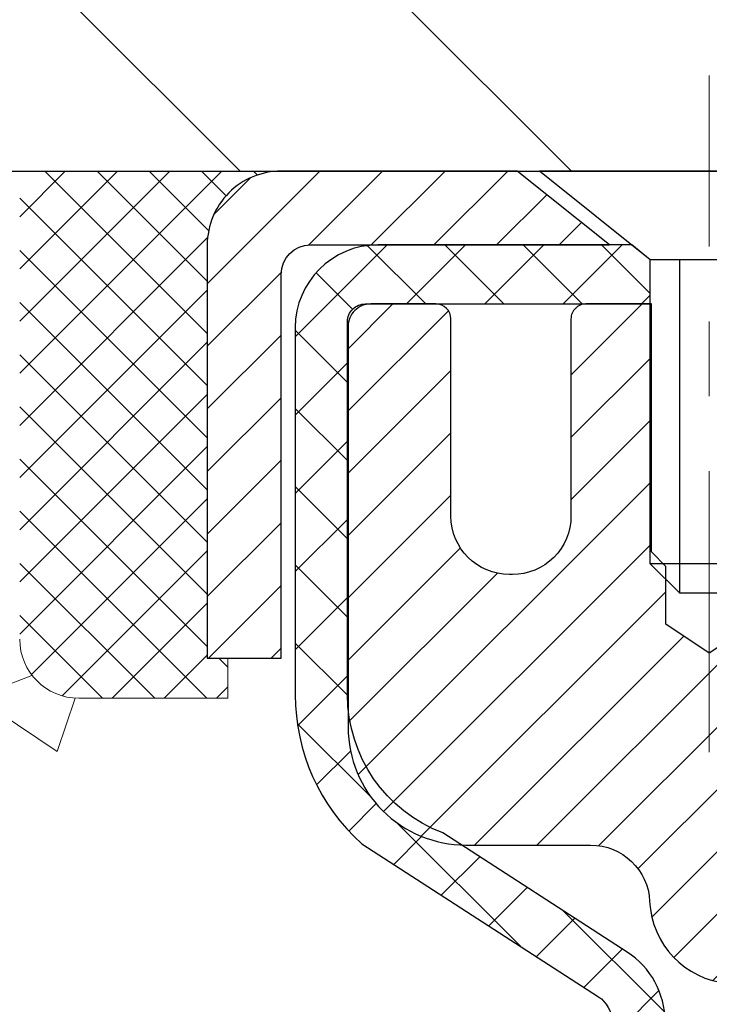
# Model space of a CAD drawing. Extents: x 13 to 3254, y -602 to 1977.
# Drawn here: x 236 to 237, y -576 to -574 of the extents above; entities that cross this region are included whole.
import ezdxf

# ---------------------------------------------------------------- set-up
doc = ezdxf.new("R2010")
doc.units = 0
doc.header["$LTSCALE"] = 5
doc.header["$MEASUREMENT"] = 0
doc.linetypes.add('CENTERX2', pattern=[4, 2.5, -0.5, 0.5, -0.5])
doc.layers.get('0').update_dxf_attribs({"color": 200, "linetype": 'CONTINUOUS'})
doc.layers.get('DEFPOINTS').update_dxf_attribs({"linetype": 'CONTINUOUS'})
for name, color, linetype, lineweight in [('CAPPING STRIP - H', 251, 'CONTINUOUS', 15), ('CAPPING STRIP - L', 7, 'CONTINUOUS', 25), ('CENTERLINE - L', 1, 'CENTERX2', 18), ('CONCRETE - H', 130, 'CONTINUOUS', 9), ('COVER PLATE - H', 251, 'CONTINUOUS', 13), ('COVER PLATE - L', 7, 'CONTINUOUS', 25), ('DIMS', 50, 'CONTINUOUS', 25), ('MIG RETAINER - H', 251, 'CONTINUOUS', 20), ('MIG RETAINER - L', 7, 'CONTINUOUS', 30), ('PVC SIDESHEET - H', 170, 'CONTINUOUS', 20), ('PVC SIDESHEET - L', 150, 'CONTINUOUS', 25), ('SCREW - L', 1, 'CONTINUOUS', 25), ('SEALANT - H', 50, 'CONTINUOUS', 15), ('SEALANT - L', 52, 'CONTINUOUS', 20), ('TEXT - 4', 241, 'CONTINUOUS', 25)]:
    doc.layers.add(name, color=color, linetype=linetype, lineweight=lineweight)
doc.dimstyles.get("Standard").update_dxf_attribs({"dimtxt": 0.18, "dimasz": 0.18, "dimexe": 0.18, "dimexo": 0.0625, "dimgap": 0.09, "dimtad": 0, "dimtih": 1, "dimtoh": 1, "dimdec": 4, "dimzin": 0, "dimdsep": 46, "dimtxsty": 'Standard', "dimcen": 0.09, "dimadec": 0, "dimazin": 0, "dimtfac": 1, "dimtdec": 4, "dimtofl": 0, "dimtmove": 0, "dimatfit": 3, "dimfxl": 1, "dimtolj": 1, "dimtzin": 0, "dimarcsym": 0})
doc.dimstyles.new('STANDARD$0', dxfattribs={"dimtxt": 0.18, "dimasz": 0.18, "dimexe": 0.18, "dimexo": 0.0625, "dimgap": 0.09, "dimtad": 0, "dimtih": 1, "dimtoh": 1, "dimdec": 4, "dimzin": 0, "dimdsep": 46, "dimtxsty": 'Standard', "dimcen": 0.09, "dimadec": 0, "dimazin": 0, "dimtfac": 1, "dimtdec": 4, "dimtofl": 0, "dimtmove": 0, "dimatfit": 3, "dimfxl": 1, "dimtolj": 1, "dimtzin": 0, "dimarcsym": 0})

# ---------------------------------------------------------------- blocks, each defined once
blk = doc.blocks.new('*X36')
at = {"color": 0}
for p, q in [((1237.986130794628, 929.2961535421395), (1237.97385116075, 929.3084331760182)), ((1238.536813030436, 929.1775962613214), (1238.667649945133, 929.3084331760183)), ((1239.602059879881, 928.4750761578006), (1240.435416898099, 929.3084331760183)), ((1246.588648714498, 922.4614025752369), (1239.741618113716, 929.3084331760182)), ((1240.190661302946, 927.2959106278986), (1242.203183851066, 929.3084331760184)), ((1240.238648714498, 923.8083641335176), (1245.738717756998, 929.3084331760184)), ((1240.238648714498, 925.5761310864839), (1243.970950804032, 929.3084331760184)), ((1246.588648714498, 924.2291695282032), (1241.509385066682, 929.3084331760182)), ((1246.588648714498, 925.9969364811695), (1243.277152019649, 929.3084331760182)), ((1246.588648714498, 927.7647034341359), (1245.044918972615, 929.3084331760182)), ((1240.238648714498, 922.0405971805513), (1246.588648714498, 928.3905971805514)), ((1246.588648714498, 920.6936356222706), (1240.226369080619, 927.0559152561492)), ((1240.238648714498, 920.2728302275848), (1246.588648714498, 926.622830227585)), ((1246.588648714497, 918.9258686693039), (1240.238648714498, 925.2758686693037)), ((1240.238648714498, 918.5050632746186), (1246.588648714498, 924.8550632746186)), ((1246.588648714497, 917.1581017163379), (1240.238648714498, 923.5081017163377)), ((1240.238648714498, 916.7372963216523), (1246.588648714498, 923.0872963216523)), ((1246.588648714497, 915.3903347633716), (1240.238648714498, 921.7403347633713)), ((1240.238648714498, 914.9695293686858), (1246.588648714498, 921.3195293686858)), ((1246.588648714497, 913.6225678104047), (1240.238648714498, 919.9725678104049)), ((1240.238648714498, 913.2017624157195), (1246.588648714498, 919.5517624157194)), ((1246.193007264837, 912.2504423070994), (1240.238648714498, 918.2048008574385)), ((1240.249262063965, 911.4446088122202), (1246.588648714498, 917.783995462753)), ((1245.15052543455, 911.5251571844204), (1240.238648714498, 916.4370339044722)), ((1242.017029016931, 911.4446088122202), (1246.588648714498, 916.0162285097866)), ((1243.463306853783, 911.4446088122203), (1240.238648714498, 914.6692669515057)), ((1243.784795969898, 911.4446088122203), (1246.588648714498, 914.2484615568203)), ((1239.538648714498, 912.5017624157197), (1239.845319474796, 912.8084331760185)), ((1241.695539900817, 911.4446088122203), (1240.238648714498, 912.9014999985397)), ((1239.92777294785, 911.4446088122202), (1239.538648714498, 911.833733045573))]:
    blk.add_line(p, q, dxfattribs=at)
blk = doc.blocks.new('*D546')
at = {"layer": 'DEFPOINTS', "color": 0, "transparency": 16777216}
for p in [(258.863793523161, -572.2117223608416), (258.863793523161, -574.4833675784205), (231.8637935231608, -574.6083675784207)]:
    blk.add_point(p, dxfattribs=at)
at = {"layer": 'DIMS', "color": 0, "lineweight": -2, "transparency": 16777216}
for p, q in [((231.8637935231608, -574.2983675784208), (231.8637935231608, -571.9017223608416)), ((258.863793523161, -574.1733675784205), (258.863793523161, -571.9017223608416)), ((232.1737935231608, -572.2117223608416), (249.5937808888175, -572.2117223608416)), ((258.553793523161, -572.2117223608416), (252.7971142221509, -572.2117223608416))]:
    blk.add_line(p, q, dxfattribs=at)
at = {"layer": 'DIMS', "color": 0, "transparency": 16777216}
for points in [[(232.1737935231608, -572.160055694175), (232.1737935231608, -572.2633890275082), (231.8637935231608, -572.2117223608416)], [(258.553793523161, -572.160055694175), (258.553793523161, -572.2633890275082), (258.863793523161, -572.2117223608416)]]:
    blk.add_solid(points, dxfattribs=at)
at = {"layer": 'DIMS', "color": 0, "transparency": 16777216, "insert": (251.1954475554842, -572.2117223608416), "char_height": 0.31, "attachment_point": 5}
blk.add_mtext('\\A1;27 IN\\P [685.8mm]', dxfattribs=at)

msp = doc.modelspace()

# ---------------------------------------------------------------- hatches: boundary and pattern name
at = {"layer": 'CAPPING STRIP - H'}
h = msp.add_hatch(dxfattribs=at)
h.set_pattern_fill('ANSI31', color=256, scale=0.47244, angle=90, style=0)
h.set_pattern_definition([(45.00000000000001, (-754.8865574353792, -157.5727211681267), (0.04175819096297156, -0.04175819096297156), [])])
edge = h.paths.add_edge_path()
edge.add_line((237.5523080702226, -574.7445747019071), (237.5699148342634, -574.6477374996815))
edge.add_line((237.5699148342634, -574.6477374996815), (237.3656047944423, -574.6105902197133))
edge.add_arc((237.3409553247821, -574.7461623028247), 0.1377947244043846, 439.6951535297753, 449.9999999990073)
edge.add_line((237.3409553247845, -574.6083675784203), (237.106107983873, -574.6083675784203))
edge.add_line((237.106107983873, -574.6083675784203), (236.9830769799352, -574.7067923815705))
edge.add_line((236.9830769799352, -574.7067923815705), (237.3409553247845, -574.7067923815705))
edge.add_arc((237.3409553247816, -574.7461623028378), 0.03936992126728001, 439.69515352857024, 449.9999999956983, ccw=False)
edge.add_line((237.3479980304012, -574.7074274219402), (237.5523080702226, -574.7445747019071))
edge = h.paths.add_edge_path()
edge.add_arc((236.318709558673, -574.7461623028306), 0.03936992126011774, 90.00000000016541, 180.0000000001654, ccw=False)
edge.add_line((236.3187095586729, -574.7067923815705), (236.7173300114307, -574.7067923815705))
edge.add_line((236.7173300114307, -574.7067923815705), (236.5942990074929, -574.6083675784203))
edge.add_line((236.5942990074929, -574.6083675784203), (236.2793396374134, -574.6083675784203))
edge.add_arc((236.2793396374135, -574.7067923815704), 0.09842480315012381, 450.0000000000662, 540.0000000000662)
edge.add_line((236.1809148342633, -574.7067923815705), (236.1809148342633, -575.2579712792109))
edge.add_line((236.1809148342633, -575.2579712792109), (236.2793396374134, -575.2579712792109))
edge.add_line((236.2793396374134, -575.2579712792109), (236.2793396374129, -574.7461623028306))
at = {"layer": 'CONCRETE - H'}
h = msp.add_hatch(dxfattribs=at)
h.set_pattern_fill('AR-CONC', color=256, scale=0.217)
h.set_pattern_definition([(49.99999999999999, (74.58000000000004, 0), (1.556454596243635, -0.1361721329122314), [0.16275, -1.79025]), (355, (74.58000000000004, 0), (-0.30109039394021, 1.632256930129026), [0.1302, -1.4322]), (100.45144446, (74.70970454777004, -0.01134767648), (1.255364197397833, 1.496084780401926), [0.1383162166399999, -1.521478383039999]), (46.18420000000002, (74.58000000000004, 0.434), (2.315913687557312, -0.3591768393209761), [0.244125, -2.685374999999999]), (96.63563549, (74.77299273665004, 0.40406852381), (2.028216422113076, 2.113837363680775), [0.20747444214, -2.282218859199999]), (351.1841639899999, (74.58000000000004, 0.434), (2.028216420768858, 2.113837362585878), [0.1953, -2.14830000217]), (21, (74.79700000000004, 0.3255), (1.295288303097062, -0.8736829927437852), [0.16275, -1.79025]), (326.0000000000001, (74.79700000000004, 0.3255), (0.5279942702698324, 1.573575597751671), [0.1302, -1.4322]), (71.45144474, (74.90494069118004, 0.25269308442), (1.823282557504037, 0.6998926015897878), [0.1383162123, -1.52147838304]), (37.50000000000001, (74.58000000000004, 0), (0.02638688603852075, 0.7223796628139459), [0, -1.41484, 0, -1.4539, 0, -1.437625]), (7.499999999999999, (74.58000000000004, 0), (0.5708608962494625, 0.8558734147847217), [0, -0.82894, 0, -1.38229, 0, -0.547925]), (327.5, (74.09609000000005, 0), (1.158394686494127, -0.04894407166360407), [0, -0.5425, 0, -1.6926, 0, -2.24595]), (317.5, (73.87909000000005, 0), (1.265513987472978, 0.2172278116611295), [0, -0.70525, 0, -1.12406, 0, -1.59495])])
edge = h.paths.add_edge_path()
edge.add_spline(control_points=[(227.6089013008383, -574.6083675784203), (227.457553130787, -575.8327909023839), (230.5050860676386, -577.0413692035289), (233.3625242077186, -575.9631748840713), (235.8632909224121, -578.8214788927577), (236.3615700307405, -584.6780139289156), (230.797094667645, -583.4611942214946), (230.3863589580444, -585.1654077607681), (230.2525809435247, -585.3426918816646)], knot_values=[0, 0, 0, 0, 3.41778085853458, 6.459092234218861, 8.726219028083381, 13.8558572740087, 18.38394589968911, 18.99352446353714, 18.99352446353714, 18.99352446353714, 18.99352446353714], degree=3, periodic=0)
edge.add_line((230.2525809435249, -585.3426918816666), (230.7455810795676, -585.3426918816659))
edge.add_line((230.7455810795676, -585.3426918816659), (230.7455825955469, -585.1458418731529))
edge.add_line((230.7455825955469, -585.1458418731529), (231.4152647795677, -585.1458418731529))
edge.add_arc((231.41526629539, -585.1064718728167), 0.03937000036542933, 269.9977940000055, 299.9999999526528)
edge.add_line((231.4349512955445, -585.1405672932964), (231.5707122031648, -585.0621856967413))
edge.add_arc((231.6258302032233, -585.1576528732946), 0.1102360001520638, 90.0007879692543, 119.9999999895031, ccw=False)
edge.add_line((231.6258286871853, -585.047416873153), (232.5337881441935, -585.047416873153))
edge.add_arc((232.5337881441934, -585.0080468731536), 0.03936999999939417, 270.0000000000828, 300.0000000005625)
edge.add_line((232.5534731441935, -585.0421422932999), (233.2335603303524, -584.6494942904823))
edge.add_arc((233.2935602710796, -584.7534173731565), 0.1199999999990983, 89.9999999999186, 119.99996732146741, ccw=False)
edge.add_line((233.2935602710798, -584.6334173731574), (233.5050016536396, -584.6334173731573))
edge.add_arc((233.5050016536395, -584.5940473731572), 0.03937000000007629, 270.0000000000414, 314.9999999998245)
edge.add_line((233.5328404476148, -584.6218861671326), (233.6493054557685, -584.505421158979))
edge.add_arc((233.8990089460881, -584.7551216173908), 0.3531319187058888, 103.90225428367768, 135.000347845699, ccw=False)
edge.add_arc((234.1882935391428, -585.923891390702), 1.557170273069306, 76.09805657208818, 103.90205835504571, ccw=False)
edge.add_arc((234.4775781321969, -584.755121617341), 0.3531319186576651, 47.88372303676482, 76.09825249692278, ccw=False)
edge.add_line((234.7144015959653, -584.4931735328213), (234.8437435987022, -584.621883135174))
edge.add_arc((234.8715854249409, -584.5940473716245), 0.03937000153279394, 224.9937611074602, 269.9999995562212)
edge.add_line((234.871585424636, -584.6334173731573), (236.5824905271199, -584.6334173731573))
edge.add_arc((236.5824905271199, -584.5940473731572), 0.03937000000007629, 269.9999999999586, 359.4971911221057)
edge.add_line((236.6218590111408, -584.5943928668673), (236.6218574951674, -577.2546552475163))
edge.add_arc((236.5824874951675, -577.2546552475162), 0.03936999999990576, 359.9999999998346, 432.6976227627839)
edge.add_arc((236.7217995359357, -576.8074411336798), 0.4290404058596075, 233.02509896032382, 252.69762276281068, ccw=False)
edge.add_arc((236.7982858757445, -576.7453330415404), 0.5251995961845396, 194.3079434824786, 230.4333558243555, ccw=False)
edge.add_arc((237.8682360621432, -576.4584780147237), 1.632909065608965, 184.8191964166439, 194.7829313884628, ccw=False)
edge.add_arc((237.5990695899659, -576.6924059391623), 1.361411651893377, 161.6649460398385, 175.9250205045877, ccw=False)
edge.add_arc((236.7335402122341, -576.3998510343922), 0.4478254090915671, 108.1289029172766, 162.3597440614905, ccw=False)
edge.add_arc((236.5634624436703, -575.9226674701457), 0.06004988997898873, 300.7846078929788, 346.5177693442028)
edge.add_line((236.6218574951674, -575.9366677289696), (236.6218574951674, -575.747432680111))
edge.add_line((236.6218574951674, -575.747432680111), (236.7202824951671, -575.747432680111))
edge.add_line((236.7202824951671, -575.747432680111), (236.7202824951671, -575.742880123991))
edge.add_arc((236.680912495167, -575.7428801239909), 0.03937000000013313, 359.9999999998346, 417.0968478605773)
edge.add_line((236.702299091803, -575.7098254664621), (236.3870811513472, -575.5058772349892))
edge.add_arc((236.5680532382736, -575.3047272407497), 0.2705775608380487, 181.4692888507817, 228.0226889059187, ccw=False)
edge.add_line((236.297564639957, -575.3116651518015), (236.009651959745, -575.3116651518017))
edge.add_arc((236.0084481182016, -575.2341288358648), 0.07754566089423381, 179.110487812056, 270.8895121878601, ccw=False)
edge.add_line((235.9309118022647, -575.2329249943213), (235.9309148342633, -575.1083018933529))
edge.add_line((235.9309148342633, -575.1083018933529), (227.863793523161, -575.1083018933529))
edge.add_line((227.863793523161, -575.1083018933529), (227.863793523161, -574.6083675784203))
edge.add_line((227.863793523161, -574.6083675784203), (227.6089013008383, -574.6083675784204))
h.paths.add_polyline_path([(227.2496003483436, -576.7439183931726), (229.2646003483436, -576.7439183931726), (229.2646003483436, -575.7622517265061), (227.2496003483436, -575.7622517265061)], flags=9)
at = {"layer": 'COVER PLATE - H'}
h = msp.add_hatch(dxfattribs=at)
h.set_pattern_fill('ANSI31', color=256, scale=2.5, angle=90, style=0)
h.set_pattern_definition([(135, (304.7505979547324, -605.5696651740462), (-0.2209708691207961, -0.2209708691207961), [])])
h.paths.add_polyline_path([(244.895043523161, -574.2333675784206), (233.2816139780655, -574.2333675784205), (231.8637935231611, -574.4833675784205), (231.8637935231608, -574.6083675784207), (245.207543523161, -574.6083675784206), (245.207543523161, -574.5458675784205)])
at = {"layer": 'MIG RETAINER - H'}
h = msp.add_hatch(dxfattribs=at)
h.set_pattern_fill('ANSI31', color=256, scale=0.47, style=0)
h.set_pattern_definition([(45, (-707.8099752502435, -1012.869890610355), (-0.04154252339470966, 0.04154252339470967), [])])
h.paths.add_polyline_path([(237.3637950391364, -577.517532381675), (237.3637950391378, -576.8164154745407), (237.2894987048557, -576.7518306564805), (237.125795039138, -576.7518306564805), (237.1257950391374, -577.5175323816749)])
edge = h.paths.add_edge_path()
edge.add_arc((236.5837950391395, -575.0685323816726), 0.07800000000003138, 179.9999999999582, 269.9999999994989, ccw=False)
edge.add_line((236.5057950391394, -575.0685323816726), (236.5057950391398, -574.8055323816756))
edge.add_arc((236.4857950391396, -574.8055323816753), 0.02000000000020918, 359.9999999993486, 449.9999999980458)
edge.add_line((236.4857950391402, -574.7855323816751), (236.3987950391404, -574.7855323816733))
edge.add_arc((236.3987950391397, -574.8155323816733), 0.03000000000002956, 449.9999999986973, 539.9999999997827)
edge.add_line((236.3687950391397, -574.8155323816732), (236.368795039139, -575.3505323816802))
edge.add_arc((236.525795039139, -575.3505323816804), 0.1569999999999254, 539.9999999999377, 630.0000000003319)
edge.add_line((236.5257950391399, -575.5075323816804), (236.6920553540972, -575.5075323816797))
edge.add_arc((236.6920553540865, -575.5862720667111), 0.07873968503150763, 362.58551599465926, 449.9999999922238, ccw=False)
edge.add_arc((236.8855978131527, -575.5775323816756), 0.114999999999426, 182.585516002114, 264.7875303258168)
edge.add_arc((236.8769671278274, -575.6721395234289), 0.02000000000000517, 264.7875303255701, 379.6742449813813)
edge.add_arc((237.0070140942588, -575.6256419092407), 0.1181095275611714, -102.63422251541402, 199.6742449814629, ccw=False)
edge.add_arc((236.9768059340985, -575.7604072930119), 0.02000000000040289, 437.36577748606, 550.6215204679287)
edge.add_arc((237.0347950391385, -575.7495323816739), 0.07899999999997757, 190.6215204695919, 269.9999999991755)
edge.add_line((237.0347950391374, -575.8285323816739), (237.1087950391386, -575.828532381675))
edge.add_arc((237.1087950391384, -575.8455323816751), 0.01699999999999591, 360, 449.9999999992337, ccw=False)
edge.add_line((237.1257950391384, -575.8455323816751), (237.1257950391378, -576.4392341068698))
edge.add_line((237.1257950391378, -576.4392341068698), (237.2894987048557, -576.4392341068698))
edge.add_line((237.2894987048557, -576.4392341068698), (237.3637950391378, -576.3746492888096))
edge.add_line((237.3637950391378, -576.3746492888095), (237.3637950391397, -574.815532381676))
edge.add_arc((237.3337950391399, -574.8155323816759), 0.02999999999985903, 359.9999999997829, 449.9999999995657)
edge.add_line((237.3337950391401, -574.7855323816759), (237.2687950391399, -574.7855323816754))
edge.add_arc((237.2687950391397, -574.8055323816753), 0.01999999999998181, 449.9999999993486, 540)
edge.add_line((237.2487950391397, -574.8055323816753), (237.2487950391394, -575.0685323816768))
edge.add_arc((237.1707950391394, -575.0685323816766), 0.07799999999997453, 269.9999999995825, 359.9999999999165, ccw=False)
edge.add_line((237.1707950391388, -575.1465323816766), (237.1667950391388, -575.1465323816766))
edge.add_arc((237.1667950391393, -575.0685323816767), 0.07799999999986085, 179.999999999833, 269.999999999666, ccw=False)
edge.add_line((237.0887950391394, -575.0685323816765), (237.0887950391397, -574.8055323816758))
edge.add_arc((237.0687950391398, -574.8055323816759), 0.01999999999998181, 360, 449.9999999996743)
edge.add_line((237.0687950391399, -574.7855323816759), (236.9273483910835, -574.7855323816749))
edge.add_line((236.9273483910835, -574.7855323816749), (236.9273483910835, -575.1164275878922))
edge.add_line((236.9273483910835, -575.1164275878922), (236.9080628286858, -575.135758194794))
edge.add_line((236.9080628286858, -575.135758194794), (236.9080628286858, -575.2129004443792))
edge.add_line((236.9080628286858, -575.2129004443793), (236.8502061414972, -575.2514715691723))
edge.add_line((236.8502061414972, -575.2514715691723), (236.7923494543085, -575.2129004443793))
edge.add_line((236.7923494543085, -575.2129004443793), (236.7923494543085, -575.135758194794))
edge.add_line((236.7923494543085, -575.135758194794), (236.7730638919117, -575.116472632398))
edge.add_line((236.7730638919117, -575.116472632398), (236.7730638919117, -574.7855323816749))
edge.add_line((236.7730638919117, -574.7855323816749), (236.6857950391397, -574.7855323816747))
edge.add_arc((236.6857950391397, -574.8055323816748), 0.01999999999998181, 450, 540)
edge.add_line((236.6657950391397, -574.8055323816748), (236.6657950391394, -575.0685323816729))
edge.add_arc((236.5877950391393, -575.0685323816726), 0.07800000000008822, 269.999999999666, 359.999999999833, ccw=False)
edge.add_line((236.5877950391389, -575.1465323816727), (236.5837950391388, -575.1465323816727))
at = {"layer": 'PVC SIDESHEET - H'}
h = msp.add_hatch(dxfattribs=at)
h.set_pattern_fill('ANSI37', color=256, scale=0.59055, style=0)
h.set_pattern_definition([(45, (57.5776161041542, -519.1821980443185), (-0.05219773870371446, 0.05219773870371446), []), (135, (57.5776161041542, -519.1821980443185), (-0.05219773870371446, -0.05219773870371446), [])])
h.paths.add_polyline_path([(236.7911515271655, -575.816751920308), (236.7911515271656, -575.7428801239907, 0.2544175294253038), (236.7407979977461, -575.6503270829104), (236.5199281354903, -575.507422723699, -0.4033078353723514), (236.3687950391759, -575.3505323816088), (236.368795039176, -575.3256824156138, -0.02353096692885778), (236.3679240271669, -575.3071848815605), (236.3679240271685, -574.8091543815607, -0.4142135623729873), (236.3915460271686, -574.7855323815609), (236.7714665269321, -574.7855323815619), (236.7714665269322, -574.7264772660156), (236.7468604213746, -574.7067923815697), (236.4084535942921, -574.7067923815687, 0.4142135623730915), (236.2982175942918, -574.8170283815683), (236.2982175942904, -575.3071848815604, 0.213440768600962), (236.3870841833458, -575.505877234989), (236.7023021238014, -575.7098254664621, -0.2544175294251872), (236.7202855271657, -575.7428801239909), (236.7202855271655, -575.816751920308), (236.7202855271656, -575.9992100212663, -0.3306422189433676), (236.6783148245391, -576.0557398347131), (236.6545545526404, -576.0628114463541), (236.6314969526688, -576.0700716107018), (236.6088211724798, -576.0778914204598), (236.5866835048143, -576.0864999588741), (236.5652402424136, -576.0961263091909), (236.5446476780188, -576.1069995546563), (236.5250621043708, -576.1193487785163), (236.5066397828129, -576.1334029760585), (236.4894947010129, -576.1492727162441), (236.4736150415999, -576.1667161352644), (236.4589656902251, -576.1854261046874), (236.4455115325396, -576.2050954960808), (236.4332171349781, -576.2254192562648), (236.4220314545375, -576.2461938102243), (236.4118810970589, -576.2673608895475), (236.4026916382051, -576.2888754213687), (236.3943937304827, -576.310706995759), (236.3869202869989, -576.3328317318561), (236.3802042312097, -576.3552257786872), (236.3741784865708, -576.3778652852797), (236.3687759765384, -576.4007264006605), (236.3639296245685, -576.423785273857), (236.3595723541169, -576.4470180538963), (236.3556370886397, -576.4704008898055), (236.3520567515927, -576.4939099306121), (236.348764266432, -576.5175213253428), (236.3456925566136, -576.5412112230252), (236.3427745455933, -576.5649557726864), (236.3399431568272, -576.5887311233533, 0.05933499155532457), (236.3399558045369, -576.6026980567509), (236.3427745455933, -576.6263672037995), (236.3456925566136, -576.6501117534606), (236.348764266432, -576.673801651143), (236.3520567515927, -576.6974130458738), (236.3556370886397, -576.7209220866803), (236.3595723541169, -576.7443049225895), (236.3639296245685, -576.7675377026288), (236.3687759765384, -576.7905965758254), (236.3741784865708, -576.8134576912062), (236.3802042312097, -576.8360971977986), (236.3869202869989, -576.8584912446298), (236.3943937304827, -576.8806159807268), (236.4026916382051, -576.902447555117), (236.4118810970589, -576.9239620869383), (236.4220314545375, -576.9451291662615), (236.4332171349781, -576.965903720221), (236.4455115325396, -576.986227480405), (236.4589656902251, -577.0058968717984), (236.4736150415999, -577.0246068412213), (236.4894947010129, -577.0420502602416), (236.5066397828129, -577.0579200004273), (236.5250621043708, -577.0719741979696), (236.5446476780188, -577.0843234218295), (236.5652402424136, -577.0951966672948), (236.5866835048143, -577.1048230176117), (236.6088211724798, -577.1134315560261), (236.6314969526688, -577.121251365784), (236.6545545526404, -577.1285115301317), (236.6778376796536, -577.135441132315, -0.3329817396557117), (236.7202855271659, -577.1921129552188), (236.7911515271558, -577.1921129552188), (236.7911515271656, -577.1771580793798, 0.3608117966093517), (236.7012689131496, -577.0688173420045), (236.6809510964683, -577.0644713489424), (236.6608077138739, -577.0597088861208), (236.641013199454, -577.05411348378), (236.6217419872955, -577.0472686721605), (236.6031670152059, -577.0387657454094), (236.585410716958, -577.0284580533479), (236.5685340381737, -577.0165179959298), (236.5525942046678, -577.0031372744683), (236.5376484422552, -576.988507590276), (236.5237539767508, -576.9728206446657), (236.5109680339696, -576.9562681389505), (236.4993367029758, -576.9390313031907), (236.4888207613733, -576.9212111539401), (236.4793415420075, -576.9028716200932), (236.4708201642618, -576.8840764298369), (236.4631777475185, -576.864889311359), (236.4563354111609, -576.8453739928465), (236.4502142745717, -576.8255942024869), (236.4447354571339, -576.8056136684676), (236.4398200782302, -576.7854961189759), (236.4353898530566, -576.7653040508612), (236.4313801898013, -576.745071662335), (236.427740183696, -576.724804865262), (236.4244195245967, -576.7045083426274), (236.4213679023589, -576.6841867774164), (236.4185350068387, -576.6638448526139), (236.4158705278915, -576.6434872512056), (236.4133241553733, -576.6231186561761), (236.4108575282974, -576.6028419774528, -0.06060086340155051), (236.4108455791396, -576.5885792259747), (236.4133241553733, -576.5682043203096), (236.4158705278915, -576.5478357252803), (236.4185350068387, -576.5274781238718), (236.4213679023589, -576.5071361990695), (236.4244195245967, -576.4868146338584), (236.427740183696, -576.4665181112238), (236.4313801898013, -576.4462513141508), (236.4353898530566, -576.4260189256245), (236.4398200782302, -576.4058268575099), (236.4447354571339, -576.3857093080181), (236.4502142745717, -576.3657287739989), (236.4563354111609, -576.3459489836392), (236.4631777475185, -576.3264336651268), (236.4708201642618, -576.3072465466488), (236.4793415420075, -576.2884513563926), (236.4888207613733, -576.2701118225456), (236.4993367029758, -576.2522916732951), (236.5109680339696, -576.2350548375354), (236.5237539767508, -576.2185023318201), (236.5376484422552, -576.2028153862099), (236.5525942046678, -576.1881857020174), (236.5685340381737, -576.1748049805559), (236.585410716958, -576.1628649231379), (236.6031670152059, -576.1525572310765), (236.6217419872955, -576.1440543043252), (236.641013199454, -576.1372094927057), (236.6608077138739, -576.1316140903649), (236.6809510964683, -576.1268516275433), (236.7012689131496, -576.1225056344812, 0.3608117966100778), (236.7911515271656, -576.0141648971061)])

# ---------------------------------------------------------------- linework, layer by layer
at = {"layer": 'CAPPING STRIP - L'}
msp.add_lwpolyline([(236.2793396374129, -574.7461623028307, -0.414213562373095), (236.3187095586729, -574.7067923815705), (236.7173300114307, -574.7067923815705), (236.5942990074929, -574.6083675784203), (236.2793396374134, -574.6083675784203, 0.414213562373095), (236.1809148342633, -574.7067923815705), (236.1809148342633, -575.2579712792109), (236.2793396374134, -575.2579712792109)], format="xyb", close=True, dxfattribs=at)
at = {"layer": 'CENTERLINE - L', "ltscale": 0.03}
msp.add_line((236.8502065271666, -575.383765251525), (236.8502065271666, -574.4807350197939), dxfattribs=at)
msp.add_line((236.8502065271666, -575.383765251525), (236.8502065271666, -574.4807350197939), dxfattribs=at)
at = {"layer": 'COVER PLATE - L'}
msp.add_line((231.863793523161, -574.6083675784205), (258.8637935231607, -574.6083675784203), dxfattribs=at)
at = {"layer": 'MIG RETAINER - L'}
msp.add_lwpolyline([(236.9080628286858, -575.2129004443793), (236.8502061414972, -575.2514715691723), (236.7923494543085, -575.2129004443793), (236.7923494543085, -575.135758194794), (236.7730638919117, -575.116472632398), (236.7730638919117, -574.7855323816749), (236.6857950391397, -574.7855323816748, 0.4142135623735612), (236.6657950391397, -574.8055323816748), (236.6657950391394, -575.0685323816729, -0.4142135623747932), (236.5877950391389, -575.1465323816727), (236.5837950391388, -575.1465323816727, -0.4142135623714301), (236.5057950391394, -575.0685323816726), (236.5057950391398, -574.8055323816756, 0.4142135623672345), (236.4857950391402, -574.7855323816751), (236.3987950391404, -574.7855323816733, 0.4142135623789455), (236.3687950391397, -574.8155323816732), (236.368795039139, -575.3505323816803, 0.414213562375043), (236.5257950391399, -575.5075323816804), (236.6920553540972, -575.5075323816795, -0.4010574505985916), (236.7707148825394, -575.5827200838239, 0.3748896829303737), (236.8751501414431, -575.6920568164297, 0.5479758845004098)], format="xyb", dxfattribs=at)
at = {"layer": 'PVC SIDESHEET - L'}
msp.add_lwpolyline([(236.7911515271656, -575.742880123991, 0.2544175294253872), (236.7407979977463, -575.6503270829104), (236.4948509741954, -575.4911976234112, -0.3114351400790096), (236.3679240271669, -575.3071848815607), (236.3679240271685, -574.8091543815607, -0.4142135623731408), (236.3915460271686, -574.7855323815609), (236.7714665269321, -574.7855323815619), (236.7714665269322, -574.7264772660156), (236.7468604213746, -574.7067923815697), (236.4084535942921, -574.7067923815687, 0.4142135623730909), (236.2982175942918, -574.8170283815683), (236.2982175942904, -575.3071848815606, 0.2134407686008599), (236.3870841833458, -575.505877234989), (236.7023021238014, -575.709825466462, -0.2544175294253872), (236.7202855271657, -575.7428801239907)], format="xyb", dxfattribs=at)
at = {"layer": 'SCREW - L'}
for p, q in [((237.0765866063673, -574.6083675784203), (236.6238325118779, -574.6083675784203)), ((236.7714697166022, -574.7264773422007), (236.6238325118779, -574.6083675784203)), ((236.7714697166022, -575.1320828071414), (236.7714697166022, -574.7264773422007)), ((236.928949401642, -574.7264773422007), (236.7714697166022, -574.7264773422007)), ((236.8108396378625, -575.1714527284018), (236.8108396378625, -574.7264773422007)), ((236.9289494016423, -575.1320828071414), (236.7714697166025, -575.1320828071414)), ((236.8108396378627, -575.1714527284018), (236.7714697166025, -575.1320828071414)), ((236.8895794803827, -575.1714527284018), (236.8108396378627, -575.1714527284018))]:
    msp.add_line(p, q, dxfattribs=at)
at = {"layer": 'SEALANT - L'}
for p, q in [((236.2793400311141, -574.6083649799983), (235.9309148342633, -574.6083649799983)), ((236.2084738893816, -575.3116651518013), (236.2084738893816, -575.2579712792109)), ((236.2084738893816, -575.3116651518013), (236.0096549917436, -575.3116651518013))]:
    msp.add_line(p, q, dxfattribs=at)
msp.add_arc((236.0096549917436, -575.232924994321), 0.07874015748031496, 180, 270, dxfattribs=at)

# ---------------------------------------------------------------- block references
at = {"layer": 'SEALANT - H', "xscale": -0.03937007874015748, "yscale": 0.03937007874015748, "zscale": 0.03937007874015748}
msp.add_blockref('*X36', (285.00920809074, -611.1953111680306), dxfattribs=at)

# ---------------------------------------------------------------- dimensions: what is measured, and where the dimension line sits
at = {"layer": 'DIMS'}
dim = msp.add_linear_dim(base=(258.863793523161, -572.2117223608416), p1=(231.8637935231608, -574.6083675784207), p2=(258.863793523161, -574.4833675784205), text='<>\\P[]', dimstyle='STANDARD$0', override={"dimtxt": 0.31, "dimasz": 0.31, "dimexe": 0.31, "dimexo": 0.31, "dimgap": 0.31, "dimlunit": 5, "dimpost": ' IN', "dimfrac": 2}, dxfattribs=at)
dim.commit()
dim.dimension.update_dxf_attribs({"geometry": '*D546', "text_midpoint": (251.1954475554842, -572.2117223608416), "dimtype": 160})

# ---------------------------------------------------------------- leaders
at = {"layer": 'TEXT - 4'}
msp.add_leader([(237.4324386926284, -574.8217252029551), (236.7065762589913, -568.4310388219244), (236.2074331812437, -568.4310388219244)], dimstyle='Standard', override={"dimasz": 0.31}, dxfattribs=at)

doc.saveas('drawing.dxf')
